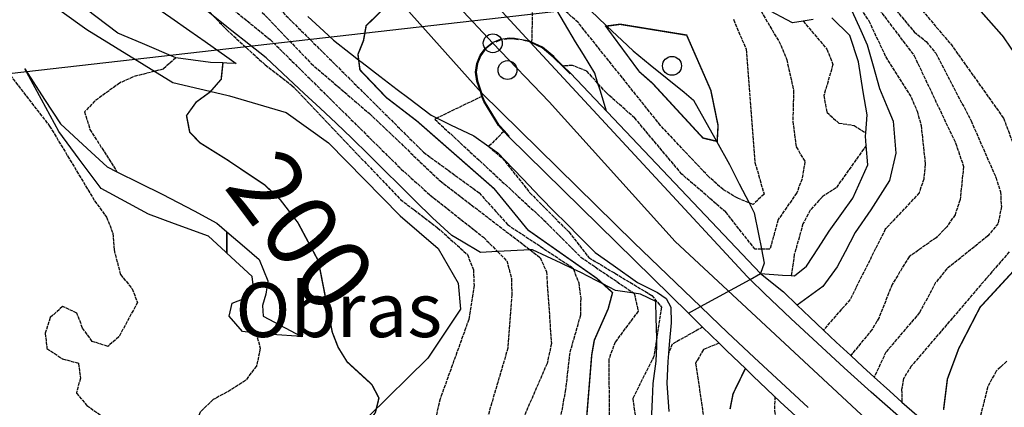
# Model space of a CAD drawing. Units: millimetres. Extents: x 438581 to 441767, y 3111500 to 3113709.
# Drawn here: x 440971 to 441107, y 3112920 to 3112973 of the extents above; entities that cross this region are included whole.
import ezdxf
from ezdxf.enums import TextEntityAlignment as Align

# ---------------------------------------------------------------- set-up
doc = ezdxf.new("R2010")
doc.units = ezdxf.units.MM
doc.linetypes.add('ESTILO_0', pattern=[0.5, 0.5, 0])
doc.linetypes.add('ESTILO_5', pattern=[1.5, 0.75, -0.75])
for name, color, linetype in [('5007_CURVA_DE_NIVEL_', 7, 'Continuous'), ('5008_CURVA_DE_NIVEL_', 7, 'Continuous'), ('5015_PUNTO_ACOTADO_T', 7, 'Continuous'), ('5018_ESCARPADO', 7, 'Continuous'), ('5019_CABEZA_DE_TALUD', 7, 'Continuous'), ('5020_PIE_DE_TALUD', 7, 'Continuous'), ('5212_LINEA_BLANCA_VI', 7, 'Continuous'), ('5213_LINEA_DE_ASFALT', 7, 'Continuous'), ('5217_BOCA_DE_TUNEL', 7, 'Continuous'), ('5218_PUENTE', 7, 'Continuous'), ('5224_CARRETERA_NO_VI', 7, 'Continuous'), ('5228_CIERRE_DE_VIAL', 7, 'Continuous'), ('5233_EJE_DE_CARRETER', 7, 'Continuous'), ('5238_EJE_DE_CARRETER', 7, 'Continuous'), ('5322_ZONA_DELIMITADA', 7, 'Continuous'), ('5323_ETIQUETA_ZONA_D', 7, 'Continuous'), ('5363_COTA_DE_CN_DIRE', 7, 'Continuous'), ('5496_BORDE_CARRETERA', 7, 'Continuous'), ('5522_BORDE_MANZANA_C', 7, 'Continuous'), ('5627_LINEA_DE_CIERRE', 7, 'Continuous'), ('5634_PIE_DE_ESCARPAD', 7, 'Continuous'), ('5644_PUNTO_ACOTADO_C', 7, 'Continuous')]:
    doc.layers.add(name, color=color, linetype=linetype)
doc.styles.add('FUENTE01', font='swissl.ttf')

# ---------------------------------------------------------------- blocks, each defined once
blk = doc.blocks.new('5PATER')
at = {"layer": '5015_PUNTO_ACOTADO_T', "color": 7}
blk.add_circle((0, 0), 1.3, dxfattribs=at)
blk = doc.blocks.new('PAMDT')
at = {"layer": '5644_PUNTO_ACOTADO_C', "color": 7}
blk.add_circle((0, 0), 1.3, dxfattribs=at)

msp = doc.modelspace()

# ---------------------------------------------------------------- linework, layer by layer
msp.add_line((440966.076, 3112965.399, -0.74), (441521.505, 3113028.767))
at = {"layer": '5007_CURVA_DE_NIVEL_', "color": 42, "linetype": 'ESTILO_0', "const_width": 0.2}
for points, elevation in [([(441099.232, 3112979.437), (441106.728, 3112970.959), (441109.349, 3112967.109)], 125), ([(441022.459, 3112975.67), (441019.141, 3112972.422), (441018.775, 3112970.373), (441018.017, 3112968.489), (441018.111, 3112967.747), (441018.289, 3112966.353), (441021.919, 3112962.549), (441026.164, 3112959.288), (441036.755, 3112950.007), (441041.391, 3112944.335), (441050.873, 3112937.681), (441051.71, 3112936.92), (441053.027, 3112935.726), (441052.428, 3112933.495), (441050.52, 3112929.183), (441050.166, 3112927.169), (441049.344, 3112917.018)], 175), ([(441063.222, 3112971.133), (441066.546, 3112963.539), (441067.539, 3112958.705), (441067.422, 3112956.52), (441067.323, 3112956.543), (441065.461, 3112956.984), (441058.526, 3112964.506), (441056.72, 3112966.089), (441052.09, 3112972.358), (441052.237, 3112972.377), (441054.075, 3112972.623), (441063.222, 3112971.133)], 175), ([(440999.445, 3112967.3), (440999.208, 3112965.069), (440997.695, 3112963.326), (440995.772, 3112961.926), (440994.439, 3112960.068), (440994.877, 3112957.792), (440996.287, 3112956.325), (441000, 3112954.005)], 200), ([(441000, 3112954.005), (441005.182, 3112950.537), (441007.288, 3112948.554), (441009.749, 3112945.354), (441012.562, 3112940.1), (441014.481, 3112930.279), (441015.297, 3112928.186), (441016.523, 3112926.201), (441019.919, 3112923.09), (441020.902, 3112921.228), (441020.406, 3112919.226), (441019.16, 3112917.398), (441011.649, 3112910.845), (441007.622, 3112906.334), (441003.573, 3112903.227), (441000, 3112901.083)], 200), ([(441110.567, 3112941.29), (441103.563, 3112933.697), (441100.635, 3112928.02), (441099.082, 3112923.854), (441098.55, 3112919.6)], 125), ([(441071.291, 3112925.278), (441069.598, 3112921.8), (441069.189, 3112919.705)], 150)]:
    msp.add_lwpolyline(points, dxfattribs=dict(at, elevation=elevation))
at = {"layer": '5008_CURVA_DE_NIVEL_', "color": 42, "linetype": 'ESTILO_0'}
for points, elevation in [([(441073.234, 3113062.334), (441078.299, 3113057.98), (441085.324, 3113050.545), (441086.066, 3113048.653), (441084.842, 3113047.056), (441085.741, 3113045.139), (441087.464, 3113044.052), (441088.998, 3113042.481), (441089.69, 3113032.567), (441089.585, 3113026.261), (441089.009, 3113018.084), (441086.497, 3113011.661), (441086.358, 3113005.654), (441085.616, 3113003.719), (441083.353, 3112999.819), (441082.7, 3112997.883), (441082.641, 3112995.622), (441085.541, 3112989.447), (441086.444, 3112985.51), (441087.455, 3112983.495), (441092.89, 3112977.719), (441099.533, 3112969.916), (441106.791, 3112959.725), (441108.254, 3112955.841)], 130), ([(440854.076, 3113061.465), (440862.743, 3113057.452), (440877.833, 3113051.362), (440905.757, 3113037.391), (440913.356, 3113033.881), (440920.487, 3113031.012), (440933.028, 3113024.78), (440948.238, 3113015.281), (440964.918, 3113004.025), (440979.373, 3112991.562), (440991.67, 3112980.455), (440998.103, 3112973.8), (441000, 3112971.839)], 195), ([(441000, 3112981.883), (441027.045, 3112955.021), (441034.677, 3112949.444), (441038.598, 3112945.077), (441047.584, 3112939.108), (441047.637, 3112938.971), (441048.381, 3112937.083), (441048.651, 3112934.907), (441048.618, 3112932.607), (441047.139, 3112927.448), (441046.561, 3112922.387), (441044.19, 3112909.527)], 180), ([(441086.208, 3112981.421), (441094.505, 3112971.604), (441096.171, 3112970.237), (441097.473, 3112968.655), (441102.337, 3112959.351), (441105.741, 3112951.597), (441106.376, 3112949.585), (441106.5, 3112947.572), (441106.063, 3112945.24), (441104.659, 3112943.518), (441099.012, 3112939.002), (441097.462, 3112937.092), (441095.255, 3112932.978), (441090.618, 3112927.516), (441089.013, 3112924.109)], 135), ([(441000, 3112978.779), (441004.431, 3112974.698), (441011.579, 3112967.228), (441019.592, 3112960.346), (441029.321, 3112951.085), (441041.697, 3112941.6), (441043.063, 3112940.554), (441043.936, 3112938.603), (441044.613, 3112928.72), (441044.018, 3112925.964), (441040.953, 3112918.912)], 185), ([(441000, 3112975.356), (441005.953, 3112970.512), (441023.964, 3112952.712), (441027.95, 3112949.132), (441035.28, 3112943.328), (441037.223, 3112941.367), (441038.476, 3112940.104), (441039.131, 3112937.681), (441039.165, 3112935.439), (441038.629, 3112928.092), (441035.66, 3112917.993), (441035.507, 3112915.512), (441034.095, 3112908.892), (441027.759, 3112902.812), (441020.767, 3112894.684), (441018.899, 3112893.197), (441012.96, 3112890.046), (441005.296, 3112887.384), (441003.251, 3112887.231), (441001.089, 3112886.633), (441000, 3112885.93)], 190), ([(441069.656, 3112973.305), (441071.402, 3112969.2), (441072.607, 3112953.628), (441073.871, 3112949.26), (441072.356, 3112947.862), (441071.798, 3112948.081), (441070.243, 3112948.694), (441068.251, 3112949.888), (441066.251, 3112951.645), (441059.622, 3112958.714), (441048.301, 3112972.865), (441044.752, 3112976.023)], 170), ([(441072.234, 3112976.497), (441076.19, 3112969.767), (441076.977, 3112967.755), (441077.926, 3112963.56), (441077.815, 3112959.296), (441078.279, 3112955.765), (441079.485, 3112953.762), (441079.099, 3112951.376), (441078.358, 3112949.441), (441075.802, 3112945.762), (441074.678, 3112941.708), (441073.533, 3112941.695), (441072.627, 3112941.685), (441068.621, 3112946.771), (441062.554, 3112952.018), (441056.097, 3112959.712), (441052.181, 3112963.186), (441051.02, 3112964.479), (441049.48, 3112966.197), (441047.522, 3112966.966), (441046.247, 3112966.885)], 165), ([(441080.7, 3112976.428), (441085.514, 3112976.073), (441087.167, 3112974.759), (441088.279, 3112973.092), (441090.586, 3112968.172), (441094.1, 3112962.587), (441094.902, 3112960.697), (441095.467, 3112958.716), (441096.039, 3112953.379), (441095.821, 3112951.347), (441095.195, 3112949.43), (441090.544, 3112944.45), (441085.698, 3112934.783), (441082.025, 3112930.581)], 145), ([(441088.979, 3112975.595), (441094.512, 3112968.293), (441100.201, 3112956.301), (441101.301, 3112953.076), (441100.835, 3112948.516), (441100.134, 3112946.439), (441098.995, 3112944.767), (441097.535, 3112943.278), (441093.811, 3112940.654), (441091.48, 3112936.838), (441089.68, 3112932.297), (441088.698, 3112930.621), (441085.781, 3112927.072)], 140), ([(441041.99, 3112974.264), (441041.904, 3112970.176)], 170), ([(441079.243, 3112973.062), (441082.517, 3112969.2), (441083.341, 3112967.101), (441082.094, 3112962.836), (441082.482, 3112960.532), (441084.148, 3112959.042), (441086.264, 3112958.721), (441087.847, 3112957.694)], 160), ([(441000, 3112971.839), (441005.276, 3112967.032), (441008.921, 3112964.228), (441023.848, 3112948.54), (441028.96, 3112944.644), (441033.064, 3112940.978), (441033.901, 3112938.838), (441033.982, 3112936.707), (441033.255, 3112932.036), (441029.322, 3112921.107), (441028.796, 3112918.905), (441027.48, 3112915.636), (441024.678, 3112911.719), (441015.382, 3112902.916), (441011.896, 3112899.153), (441009.841, 3112897.512), (441007.821, 3112896.268), (441000, 3112893.331)], 195), ([(440992.975, 3112968.014), (440991.206, 3112966.454), (440987.078, 3112965.395), (440985.24, 3112964.549), (440981.843, 3112962.083), (440980.424, 3112960.6), (440981.156, 3112958.143), (440984.866, 3112952.356)], 205), ([(440969.462, 3112966.556), (440975.612, 3112958.624), (440981.802, 3112948.342), (440983.429, 3112946.119), (440984.304, 3112943.9), (440984.474, 3112941.596), (440985.365, 3112938.206), (440986.955, 3112936.257), (440987.699, 3112934.373), (440985.142, 3112929.642), (440983.614, 3112928.323), (440981.48, 3112929.015), (440980.144, 3112930.848), (440979.366, 3112932.902), (440977.401, 3112933.823), (440975.707, 3112932.279), (440975.012, 3112930.141), (440975.242, 3112928.055), (440977.371, 3112926.624), (440979.588, 3112926.003), (440979.842, 3112923.945), (440979.292, 3112921.896), (440980.723, 3112920.214), (440982.696, 3112918.819)], 210), ([(441035.067, 3112962.712), (441028.886, 3112959.727), (441028.569, 3112959.574), (441043.532, 3112945.744), (441048.672, 3112940.597), (441055.985, 3112935.639), (441056.013, 3112935.621), (441056.553, 3112933.178), (441053.391, 3112928.927), (441052.497, 3112926.528), (441052.592, 3112917.707), (441053.219, 3112915.684), (441054.317, 3112913.813), (441056.051, 3112912.208), (441057.944, 3112912.037)], 170), ([(441038.074, 3112957.9), (441036.007, 3112955.815), (441037.837, 3112954.251), (441041.669, 3112949.444), (441047.007, 3112944.071), (441049.767, 3112940.545), (441058.431, 3112935.326), (441059.747, 3112933.733), (441059.111, 3112929.528), (441058.728, 3112926.994), (441055.809, 3112921.167), (441056.121, 3112918.931), (441058.444, 3112916.729)], 165), ([(441087.919, 3112955.97), (441083.785, 3112950.152), (441081.85, 3112948.868), (441080.195, 3112947.056), (441079.218, 3112945.163), (441078.023, 3112940.97), (441077.606, 3112938.062)], 160), ([(441107.581, 3112941.347), (441094.114, 3112925.623), (441093.042, 3112923.908), (441092.787, 3112922.409), (441092.83, 3112920.673)], 130), ([(441065.408, 3112930.975), (441061.244, 3112928.64), (441060.724, 3112927.332)], 160), ([(441003.988, 3112930.148), (441004.582, 3112928.072), (441004.057, 3112925.631), (441002.556, 3112923.65), (441000, 3112922.028)], 205), ([(441067.676, 3112928.768), (441065.525, 3112927.886), (441064.454, 3112926.003), (441066.404, 3112912.824), (441065.635, 3112905.505), (441066.381, 3112902.843), (441067.847, 3112900.269), (441071.064, 3112896.572), (441073.201, 3112892.707), (441073.199, 3112890.469), (441072.359, 3112888.404), (441070.976, 3112888.469)], 155), ([(441107.258, 3112926.284), (441105.776, 3112924.922), (441104.642, 3112922.809), (441103.609, 3112918.697)], 120), ([(441000, 3112922.028), (440998.105, 3112921.018), (440996.292, 3112919.287), (440995.409, 3112916.574), (440995.56, 3112914.567), (440997.655, 3112910.076), (440996.578, 3112908.301), (440993.979, 3112907.295), (440986.72, 3112905.464), (440984.858, 3112904.728), (440982.625, 3112902.752), (440980.285, 3112899.476), (440978.237, 3112898.346), (440976.934, 3112896.767), (440976.336, 3112894.542), (440976.206, 3112888.158), (440975.28, 3112886.185), (440973.797, 3112884.518), (440971.35, 3112880.436), (440974.985, 3112877.228), (440975.488, 3112874.984), (440972.803, 3112871.111), (440967.851, 3112866.109)], 205), ([(441075.36, 3112921.418), (441075.293, 3112919.464), (441075.729, 3112917.272), (441077.357, 3112912.914), (441079.214, 3112905.23), (441085.222, 3112894.62), (441085.61, 3112892.488), (441084.926, 3112890.214), (441079.421, 3112883.6), (441074.217, 3112874.356), (441067.179, 3112866.219), (441061.57, 3112860.817), (441057.423, 3112858.862), (441052.566, 3112857.541), (441050.071, 3112857.561), (441045.895, 3112858.642), (441043.758, 3112858.126), (441043.593, 3112853.555), (441043.834, 3112851.147), (441047.441, 3112842.542)], 145)]:
    msp.add_lwpolyline(points, dxfattribs=dict(at, elevation=elevation))
at = {"layer": '5018_ESCARPADO', "color": 42}
for points in [[(441000, 3112972.286, 195.736), (440998.341, 3112973.611, 195.669), (440998.103, 3112973.8, 195.659), (440995.997, 3112975.482, 195.573), (440993.034, 3112977.848, 195.451), (440990.843, 3112979.897, 195.707), (440988.652, 3112981.946, 195.963), (440986.461, 3112983.996, 196.219), (440984.27, 3112986.045, 196.475), (440982.531, 3112987.672, 196.679), (440980.296, 3112989.673, 197.058), (440978.061, 3112991.675, 197.438), (440975.826, 3112993.676, 197.818), (440973.591, 3112995.677, 198.197), (440971.993, 3112997.109, 198.469), (440969.554, 3112998.856, 198.677)], [(441049.984, 3112974.499, 174.083), (441052.168, 3112972.443, 175.092), (441052.237, 3112972.377, 175.123), (441054.353, 3112970.387, 176.101), (441055.871, 3112968.958, 176.803), (441058.199, 3112967.067, 176.891), (441060.527, 3112965.175, 176.98), (441062.856, 3112963.283, 177.068), (441064.177, 3112962.209, 177.119), (441065.634, 3112959.586, 175.941), (441067.09, 3112956.963, 174.763), (441067.323, 3112956.543, 174.574), (441069.095, 3112953.354, 173.142), (441070.463, 3112950.684, 171.509), (441071.798, 3112948.081, 169.916), (441072.508, 3112946.698, 169.07), (441073.11, 3112943.76, 166.93), (441073.528, 3112941.727, 165.449), (441073.533, 3112941.695, 165.416), (441073.871, 3112939.764, 163.227), (441073.387, 3112938.347, 162.556), (441076.38, 3112938.145, 160.441), (441077.606, 3112938.062, 159.924), (441078.064, 3112938.031, 159.732), (441079.713, 3112939.352, 157.469), (441081.343, 3112941.87, 156.846), (441082.836, 3112944.176, 156.274), (441084.582, 3112946.616, 155.88), (441086.084, 3112948.714, 155.541), (441087.312, 3112951.451, 157.574), (441088.145, 3112953.306, 158.952), (441087.919, 3112955.97, 159.884), (441087.811, 3112957.245, 160.33), (441087.847, 3112957.694, 159.582), (441088.045, 3112960.175, 155.47), (441087.483, 3112963.326, 154.665), (441086.84, 3112967.474, 158.139), (441085.66, 3112971.091, 158.107), (441083.181, 3112973.529, 157.82)], [(441080.622, 3112973.274, 158.434), (441079.243, 3112973.062, 159.749), (441077.782, 3112972.838, 161.143), (441073.962, 3112974.838, 163.605)], [(441058.386, 3112918.038, 164.238), (441058.529, 3112921.035, 163.403), (441058.632, 3112923.216, 162.796), (441059.032, 3112926.303, 162.82), (441059.14, 3112928.338, 165.679), (441059.111, 3112929.528, 166.099), (441059.046, 3112932.227, 167.041), (441058.981, 3112934.501, 167.968), (441056.865, 3112935.504, 170.344), (441055.985, 3112935.639, 171.373), (441053.439, 3112936.033, 174.352), (441051.71, 3112936.92, 176.037), (441050.77, 3112937.404, 176.954), (441048.663, 3112938.487, 179.009), (441047.637, 3112938.971, 179.831), (441045.95, 3112939.769, 181.185), (441042.037, 3112941.618, 184.323), (441041.697, 3112941.6, 184.693), (441039.041, 3112941.462, 187.589), (441037.223, 3112941.367, 189.57), (441034.851, 3112941.244, 192.156), (441032.275, 3112942.781, 193.775), (441030.906, 3112943.597, 194.635), (441028.268, 3112946.006, 194.786), (441025.891, 3112948.342, 194.287), (441023.761, 3112950.455, 194.438), (441021.632, 3112952.569, 194.589), (441019.503, 3112954.682, 194.741), (441017.193, 3112956.975, 194.905), (441014.999, 3112959.021, 195.1), (441012.805, 3112961.067, 195.296), (441010.611, 3112963.113, 195.491), (441008.417, 3112965.159, 195.687), (441005.375, 3112967.996, 195.958), (441003.03, 3112969.867, 195.862), (441000.686, 3112971.739, 195.765), (441000, 3112972.286, 195.736)]]:
    msp.add_polyline3d(points, dxfattribs=at)
at = {"layer": '5019_CABEZA_DE_TALUD', "color": 42}
for points in [[(441000, 3112967.284, 199.976), (440999.445, 3112967.3, 200.51), (440997.721, 3112967.35, 202.17), (440992.975, 3112968.014, 204.643), (440988.375, 3112969.973, 206.433), (440984.991, 3112971.414, 207.749), (440979.143, 3112975.856, 209.408), (440975.979, 3112980.407, 209.416), (440975.165, 3112984.059, 209.228), (440974.694, 3112985.528, 210.063), (440973.991, 3112987.721, 211.31), (440969.753, 3112991.989, 211.169), (440964.09, 3112996.079, 211.404), (440958.133, 3112999.528, 212.124), (440953.814, 3113002.046, 212.324), (440950.547, 3113003.951, 212.476), (440946.115, 3113006.266, 212.686), (440943.465, 3113007.65, 212.812), (440939.436, 3113007.73, 213.29)], [(441001.257, 3112967.249, 198.766), (441000, 3112967.284, 199.976)], [(441000, 3112941.15, 205.787), (440999.787, 3112941.347, 205.811), (440997.483, 3112943.469, 206.067), (440992.789, 3112945.191, 206.831), (440989.215, 3112946.502, 207.413), (440982.68, 3112950.057, 209.064), (440979.696, 3112954.069, 209.208), (440976.861, 3112957.881, 209.346), (440974.485, 3112962.28, 209.154), (440972.213, 3112966.487, 208.97)], [(441010.26, 3112929.685, 201.638), (441006.17, 3112929.977, 204.533), (441003.988, 3112930.148, 205.159), (441002.119, 3112930.394, 205.222), (441000.324, 3112932.479, 205.582), (441000.735, 3112934.253, 205.715), (441002.971, 3112935.131, 205.331), (441003.681, 3112936.058, 205.206), (441003.466, 3112937.961, 205.402), (441000, 3112941.15, 205.787)]]:
    msp.add_polyline3d(points, dxfattribs=at)
at = {"layer": '5020_PIE_DE_TALUD', "color": 42}
for points in [[(440939.436, 3113007.73, 213.29), (440941.556, 3113008.472, 209.912), (440942.447, 3113008.783, 208.493), (440948.044, 3113007.824, 206.63), (440949.337, 3113007.183, 205.408), (440951.274, 3113006.223, 203.579), (440955.066, 3113004.446, 201.544), (440960.933, 3113001.67, 201.646), (440965.148, 3112998.982, 201.238), (440967.316, 3112997.6, 201.028), (440971.272, 3112994.543, 200.295), (440973.74, 3112992.637, 199.838), (440978.04, 3112987.116, 199.909), (440981.732, 3112983.744, 200.069), (440983.821, 3112981.837, 200.159), (440987.291, 3112978.237, 200.14), (440990.81, 3112974.585, 200.12), (440992.298, 3112973.548, 200.059), (440994.912, 3112971.726, 199.954), (440997.019, 3112970.258, 199.869), (441000, 3112968.141, 199.093)], [(441000, 3112968.141, 199.093), (441001.257, 3112967.249, 198.766)], [(440972.213, 3112966.487, 208.97), (440974.923, 3112962.285, 207.793), (440977.094, 3112958.92, 206.85), (440980.781, 3112955.542, 206.112), (440983.544, 3112953.01, 205.558), (440984.866, 3112952.356, 205.096), (440988.025, 3112950.792, 203.993), (440991.072, 3112949.284, 202.929), (440995.493, 3112946.949, 202.416), (440998.629, 3112945.292, 202.053), (441000, 3112944.104, 201.993)], [(441000, 3112944.104, 201.993), (441002.408, 3112942.018, 201.89), (441004.443, 3112940.255, 201.802), (441005.598, 3112937.329, 201.802), (441005.336, 3112935.515, 201.802), (441004.865, 3112933.945, 202.029), (441004.996, 3112932.505, 201.881), (441010.26, 3112929.685, 201.325)]]:
    msp.add_polyline3d(points, dxfattribs=at)
at = {"layer": '5212_LINEA_BLANCA_VI', "color": 7}
for points in [[(441071.934, 3112937.546, 162.557), (441071.533, 3112937.939, 162.58), (441058.37, 3112952.166, 163.677), (441041.72, 3112970.15, 164.759)], [(441065.13, 3112933.8, 162.673), (441055.981, 3112942.568, 163.48), (441035.013, 3112963.185, 165.13)], [(441092.35, 3112918.715, 161.381), (441088.609, 3112922.037, 161.594), (441084.894, 3112925.388, 161.808), (441081.206, 3112928.768, 162.022), (441077.545, 3112932.177, 162.235), (441073.91, 3112935.615, 162.449), (441071.934, 3112937.546, 162.557)], [(441079.931, 3112919.93, 161.808), (441076.2, 3112923.35, 162.022), (441072.496, 3112926.798, 162.235), (441068.841, 3112930.256, 162.449), (441066.494, 3112932.493, 162.553), (441065.13, 3112933.8, 162.673)]]:
    msp.add_polyline3d(points, dxfattribs=at)
at = {"layer": '5213_LINEA_DE_ASFALT', "color": 7, "linetype": 'ESTILO_0', "const_width": 0.1}
for points, elevation in [([(441047.259, 3112965.899), (441047.189, 3112965.827)], 164.293), ([(441038.753, 3112957.162), (441038.826, 3112957.229)], 164.427)]:
    msp.add_lwpolyline(points, dxfattribs=dict(at, elevation=elevation))
at = {"layer": '5213_LINEA_DE_ASFALT', "color": 7}
for points in [[(441047.189, 3112965.827, 164.293), (441046.177, 3112966.813, 164.293), (441045.04, 3112967.924, 164.293), (441044.873, 3112968.111, 164.293), (441043.328, 3112969.403, 164.293), (441041.861, 3112970.085, 164.293), (441041.72, 3112970.15, 164.759)], [(441073.387, 3112938.347, 162.556), (441047.259, 3112965.899, 164.293)], [(441038.826, 3112957.229, 164.427), (441038.147, 3112957.967, 164.427), (441037.435, 3112958.742, 164.427), (441035.399, 3112962.035, 164.427), (441035.161, 3112962.743, 164.427), (441035.013, 3112963.185, 165.13)], [(441038.753, 3112957.162, 164.427), (441063.454, 3112932.877, 162.785)]]:
    msp.add_polyline3d(points, dxfattribs=at)
at = {"layer": '5217_BOCA_DE_TUNEL', "color": 1}
for points in [[(441034.847, 3112963.371, 170.616), (441034.363, 3112964.818, 171.778), (441034.195, 3112966.028, 172.017), (441034.345, 3112967.24, 172.248), (441034.805, 3112968.372, 172.479), (441035.541, 3112969.347, 172.701), (441036.505, 3112970.098, 172.356), (441037.631, 3112970.574, 172.021), (441038.841, 3112970.742, 171.683), (441039.536, 3112970.695, 171.485), (441041.539, 3112970.346, 170.278)], [(441046.247, 3112966.885, 165.292), (441045.113, 3112967.994, 166.413), (441044.943, 3112968.184, 166.669), (441043.383, 3112969.489, 168.698), (441041.904, 3112970.176, 169.965), (441041.539, 3112970.346, 170.278)], [(441047.259, 3112965.899, 164.293), (441046.247, 3112966.885, 165.292)], [(441038.753, 3112957.162, 164.427), (441038.074, 3112957.9, 165.349), (441037.355, 3112958.682, 166.326), (441035.308, 3112961.993, 169.51), (441035.067, 3112962.712, 170.088), (441034.847, 3112963.371, 170.616)]]:
    msp.add_polyline3d(points, dxfattribs=at)
at = {"layer": '5218_PUENTE', "color": 1}
for points in [[(441065.13, 3112933.8, 162.746), (441071.934, 3112937.546, 162.589)], [(441071.934, 3112937.546, 162.589), (441073.387, 3112938.347, 162.556)], [(441073.387, 3112938.347, 162.556), (441076.541, 3112935.822, 162.817), (441078.426, 3112934.009, 162.689)], [(441063.454, 3112932.877, 162.785), (441065.13, 3112933.8, 162.746)], [(441078.426, 3112934.009, 162.689), (441080.142, 3112932.359, 162.573), (441082.025, 3112930.581, 162.447)], [(441065.408, 3112930.975, 162.796), (441063.454, 3112932.877, 162.785)], [(441067.676, 3112928.768, 162.81), (441065.408, 3112930.975, 162.796)], [(441082.025, 3112930.581, 162.447), (441083.776, 3112928.93, 162.33), (441085.781, 3112927.072, 162.197)], [(441071.291, 3112925.278, 162.646), (441068.75, 3112927.723, 162.817), (441067.676, 3112928.768, 162.81)], [(441085.781, 3112927.072, 162.197), (441087.442, 3112925.536, 162.087), (441089.013, 3112924.109, 161.983)], [(441080.831, 3112916.358, 162.023), (441079.847, 3112917.252, 162.087), (441076.101, 3112920.719, 162.33), (441072.389, 3112924.222, 162.573), (441071.291, 3112925.278, 162.646)], [(441089.013, 3112924.109, 161.983), (441091.141, 3112922.177, 161.844), (441092.83, 3112920.673, 161.733)], [(441092.83, 3112920.673, 161.733), (441094.872, 3112918.854, 161.6), (441098.635, 3112915.567, 161.357), (441099.481, 3112914.842, 161.302)]]:
    msp.add_polyline3d(points, dxfattribs=at)
at = {"layer": '5224_CARRETERA_NO_VI', "color": 7, "linetype": 'ESTILO_5', "elevation": 164.759}
msp.add_lwpolyline([(441041.72, 3112970.15), (441041.508, 3112970.249), (441039.524, 3112970.595), (441038.844, 3112970.641), (441037.657, 3112970.476), (441036.556, 3112970.011)], dxfattribs=at)
at = {"layer": '5224_CARRETERA_NO_VI', "color": 7}
for points in [[(441041.72, 3112970.15, 164.759), (441000, 3113015.412, 178.435)], [(441035.013, 3112963.185, 165.13), (441000, 3113002.441, 178.435)], [(441036.556, 3112970.011, 164.759), (441035.612, 3112969.276, 164.759), (441034.892, 3112968.322, 164.759), (441034.442, 3112967.214, 164.759), (441034.295, 3112966.028, 164.759), (441034.46, 3112964.84, 164.759), (441035.013, 3112963.185, 165.13)]]:
    msp.add_polyline3d(points, dxfattribs=at)
at = {"layer": '5228_CIERRE_DE_VIAL', "color": 7, "linetype": 'ESTILO_5', "elevation": 164.759}
msp.add_lwpolyline([(441041.72, 3112970.15), (441041.508, 3112970.249), (441039.524, 3112970.595), (441038.844, 3112970.641), (441037.657, 3112970.476), (441036.556, 3112970.011)], dxfattribs=at)
at = {"layer": '5228_CIERRE_DE_VIAL', "color": 7}
msp.add_polyline3d([(441036.556, 3112970.011, 164.759), (441035.612, 3112969.276, 164.759), (441034.892, 3112968.322, 164.759), (441034.442, 3112967.214, 164.759), (441034.295, 3112966.028, 164.759), (441034.46, 3112964.84, 164.759), (441035.013, 3112963.185, 165.13)], dxfattribs=at)
at = {"layer": '5233_EJE_DE_CARRETER', "color": 7}
msp.add_polyline3d([(441036.556, 3112970.011, 164.759), (441044.316, 3112961.943, 164.537), (441061.633, 3112942.759, 163.204), (441089.197, 3112917.141, 161.437), (441120.573, 3112890.807, 159.162), (441156.874, 3112865.744, 156.927), (441193.414, 3112845.369, 154.657), (441221.296, 3112833.136, 153.232), (441233.041, 3112828.403, 152.603), (441254.976, 3112821.418, 151.067), (441287.227, 3112813.316, 148.854), (441315.665, 3112808.668, 147.033), (441335.444, 3112806.007, 146.236), (441369.204, 3112804.497, 144.877), (441403.281, 3112805.648, 143.445), (441450.704, 3112812.996, 140.979), (441485.841, 3112823.05, 138.933)], dxfattribs=at)
at = {"layer": '5238_EJE_DE_CARRETER', "color": 7}
msp.add_polyline3d([(441000, 3113009.526, 178.43), (441012.978, 3112995.295, 177.594), (441036.556, 3112970.011, 164.759)], dxfattribs=at)
at = {"layer": '5322_ZONA_DELIMITADA', "color": 7}
for points in [[(440959.063, 3112993.211, 215.215), (440964.244, 3112988.751, 214.667), (440973.93, 3112976.832, 211.288), (440980.735, 3112971.908, 208.723), (440992.563, 3112964.621, 204.046), (441000, 3112962.887, 198.507)], [(441000, 3112962.887, 198.507), (441000.357, 3112962.804, 198.242), (441008.165, 3112960.502, 196.412), (441013.973, 3112956.304, 196.912), (441023.828, 3112946.26, 196.083), (441029.056, 3112941.8, 196.177), (441031.778, 3112937.012, 196.114), (441032.116, 3112933.427, 196.02), (441027.646, 3112926.697, 197.413), (441019.413, 3112918.646, 200.635), (441007.129, 3112910.699, 201.996), (441000, 3112909.189, 204.026)], [(441000, 3112941.15, 205.787), (441000, 3112944.104, 201.993)], [(441000, 3112944.104, 201.993), (441000, 3112941.15, 205.787)]]:
    msp.add_polyline3d(points, dxfattribs=at)
at = {"layer": '5496_BORDE_CARRETERA', "color": 7, "linetype": 'ESTILO_5', "elevation": 164.759}
msp.add_lwpolyline([(441041.72, 3112970.15), (441041.508, 3112970.249), (441039.524, 3112970.595), (441038.844, 3112970.641), (441037.657, 3112970.476), (441036.556, 3112970.011)], dxfattribs=at)
at = {"layer": '5496_BORDE_CARRETERA', "color": 7}
for points in [[(441036.556, 3112970.011, 164.759), (441035.612, 3112969.276, 164.759), (441034.892, 3112968.322, 164.759), (441034.442, 3112967.214, 164.759), (441034.295, 3112966.028, 164.759), (441034.46, 3112964.84, 164.759), (441035.013, 3112963.185, 165.13)], [(441071.934, 3112937.546, 162.557), (441071.533, 3112937.939, 162.58), (441058.37, 3112952.166, 163.677), (441041.72, 3112970.15, 164.759)], [(441065.13, 3112933.8, 162.673), (441055.981, 3112942.568, 163.48), (441035.013, 3112963.185, 165.13)], [(441092.35, 3112918.715, 161.381), (441088.609, 3112922.037, 161.594), (441084.894, 3112925.388, 161.808), (441081.206, 3112928.768, 162.022), (441077.545, 3112932.177, 162.235), (441073.91, 3112935.615, 162.449), (441071.934, 3112937.546, 162.557)], [(441079.931, 3112919.93, 161.808), (441076.2, 3112923.35, 162.022), (441072.496, 3112926.798, 162.235), (441068.841, 3112930.256, 162.449), (441066.494, 3112932.493, 162.553), (441065.13, 3112933.8, 162.673)]]:
    msp.add_polyline3d(points, dxfattribs=at)
at = {"layer": '5522_BORDE_MANZANA_C', "color": 7}
for points in [[(441041.72, 3112970.15, 164.759), (441000, 3113015.412, 178.435)], [(441035.013, 3112963.185, 165.13), (441000, 3113002.441, 178.435)], [(441071.934, 3112937.546, 162.557), (441071.533, 3112937.939, 162.58), (441058.37, 3112952.166, 163.677), (441041.72, 3112970.15, 164.759)], [(441065.13, 3112933.8, 162.673), (441055.981, 3112942.568, 163.48), (441035.013, 3112963.185, 165.13)], [(441000, 3112941.15, 205.787), (441000, 3112944.104, 201.993)], [(441000, 3112944.104, 201.993), (441000, 3112941.15, 205.787)], [(441092.35, 3112918.715, 161.381), (441088.609, 3112922.037, 161.594), (441084.894, 3112925.388, 161.808), (441081.206, 3112928.768, 162.022), (441077.545, 3112932.177, 162.235), (441073.91, 3112935.615, 162.449), (441071.934, 3112937.546, 162.557)], [(441079.931, 3112919.93, 161.808), (441076.2, 3112923.35, 162.022), (441072.496, 3112926.798, 162.235), (441068.841, 3112930.256, 162.449), (441066.494, 3112932.493, 162.553), (441065.13, 3112933.8, 162.673)]]:
    msp.add_polyline3d(points, dxfattribs=at)
at = {"layer": '5627_LINEA_DE_CIERRE', "color": 7}
for points in [[(441000, 3112941.15, 205.787), (441000, 3112944.104, 201.993)], [(441000, 3112944.104, 201.993), (441000, 3112941.15, 205.787)]]:
    msp.add_polyline3d(points, dxfattribs=at)
at = {"layer": '5634_PIE_DE_ESCARPAD', "color": 42}
for points in [[(441052.21, 3112960.679, 163.964), (441051.314, 3112963.542, 164.444), (441051.02, 3112964.479, 164.601), (441050.574, 3112965.908, 164.841), (441049.013, 3112968.47, 166.306), (441047.953, 3112970.21, 167.3), (441046.427, 3112972.793, 168.545), (441044.793, 3112975.559, 169.878)], [(441085.931, 3112974.491, 146.051), (441087.166, 3112971.757, 146.652), (441088.06, 3112969.776, 147.087), (441088.875, 3112966.889, 147.404), (441089.744, 3112963.813, 147.741), (441090.885, 3112961.039, 147.858), (441091.603, 3112959.291, 147.932), (441091.974, 3112954.883, 148.25), (441091.137, 3112951.159, 148.418), (441089.519, 3112948.633, 147.354), (441088.554, 3112947.127, 146.721), (441086.375, 3112944.01, 146.251), (441084.998, 3112941.344, 146.933), (441083.931, 3112939.276, 147.462), (441081.937, 3112936.556, 148.147), (441078.426, 3112934.009, 149.246)], [(441011.105, 3112973.715, 176.474), (441013.307, 3112971.678, 175.855), (441014.64, 3112970.445, 175.48), (441017.009, 3112968.604, 175.082), (441018.111, 3112967.747, 174.897), (441018.588, 3112967.377, 174.817), (441021.04, 3112965.473, 174.405), (441023.427, 3112963.656, 172.969), (441025.019, 3112962.445, 172.012), (441028.065, 3112960.128, 170.18), (441028.886, 3112959.727, 169.734), (441030.762, 3112958.814, 168.718), (441033.944, 3112957.264, 166.992), (441036.007, 3112955.815, 165.284), (441037.274, 3112954.926, 164.236), (441039.346, 3112952.757, 164.069), (441040.728, 3112951.31, 163.958), (441043.039, 3112948.89, 163.773), (441045.153, 3112946.762, 163.759), (441046.563, 3112945.343, 163.751), (441048.677, 3112943.215, 163.738), (441050.647, 3112941.233, 163.725), (441053.095, 3112939.5, 163.472), (441056.478, 3112937.105, 163.121), (441059.218, 3112935.752, 163.05), (441060.407, 3112934.936, 162.783), (441061.066, 3112933.738, 162.477), (441061.108, 3112931.563, 161.88), (441060.837, 3112928.575, 160.683), (441060.724, 3112927.332, 160.184), (441060.626, 3112926.25, 159.752), (441060.482, 3112923.283, 158.087), (441060.748, 3112919.363, 160.074)]]:
    msp.add_polyline3d(points, dxfattribs=at)

# ---------------------------------------------------------------- block references
at = {"linetype": 'Continuous'}
for name, p in [('PAMDT', (441036.556, 3112970.011, 164.759)), ('5PATER', (441038.58, 3112966.329, 164.573)), ('5PATER', (441061.206, 3112966.905, 176.833))]:
    msp.add_blockref(name, p, dxfattribs=at)

# ---------------------------------------------------------------- texts
at = {"layer": '5323_ETIQUETA_ZONA_D', "color": 7, "linetype": 'ESTILO_0'}
msp.add_text('Obras', height=7.5, dxfattribs=at).set_placement((441015.375, 3112933.358, 199.658), align=Align.MIDDLE_CENTER)
at = {"layer": '5363_COTA_DE_CN_DIRE', "color": 42, "linetype": 'ESTILO_0', "style": 'FUENTE01'}
msp.add_text('200', height=10, rotation=307, dxfattribs=at).set_placement((441010.254, 3112944.238, 200), align=Align.MIDDLE_CENTER)

doc.saveas('drawing.dxf')
